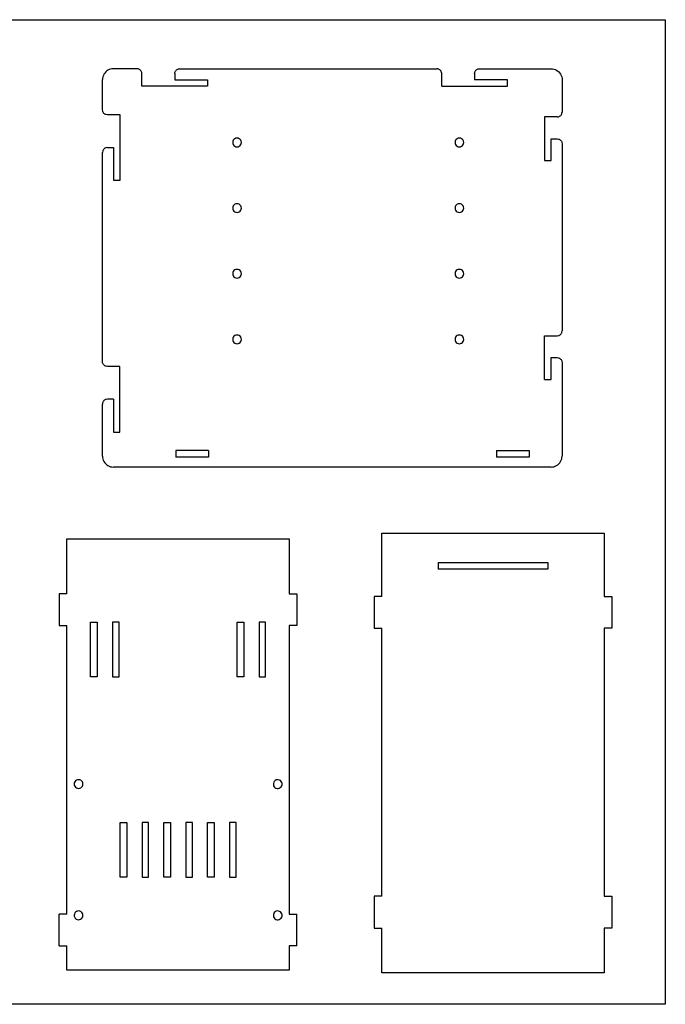
# Model space of a CAD drawing. Extents: x -289 to 301, y -213 to 237.
# Drawn here: x 6 to 301, y -213 to 237 of the extents above; entities that cross this region are included whole.
import ezdxf

# ---------------------------------------------------------------- set-up
doc = ezdxf.new("R2010")
doc.units = 0
doc.layers.get('0').update_dxf_attribs({"linetype": 'CONTINUOUS'})

msp = doc.modelspace()

# ---------------------------------------------------------------- linework, layer by layer
for p, q in [((-288.69, 237.2), (301.31, 237.2)), ((301.31, 237.2), (301.31, -212.8)), ((44.53, 211.7), (44.32, 211.09)), ((44.82, 212.29), (44.53, 211.7)), ((45.18, 212.83), (44.82, 212.29)), ((45.61, 213.32), (45.18, 212.83)), ((46.1, 213.75), (45.61, 213.32)), ((46.64, 214.11), (46.1, 213.75)), ((47.23, 214.4), (46.64, 214.11)), ((47.84, 214.61), (47.23, 214.4)), ((48.48, 214.73), (47.84, 214.61)), ((49.13, 214.78), (48.48, 214.73)), ((59.88, 214.78), (49.13, 214.78)), ((60.46, 214.7), (59.88, 214.78)), ((60.74, 214.6), (60.46, 214.7)), ((61.01, 214.47), (60.74, 214.6)), ((61.25, 214.31), (61.01, 214.47)), ((61.47, 214.12), (61.25, 214.31)), ((61.67, 213.9), (61.47, 214.12)), ((61.83, 213.65), (61.67, 213.9)), ((61.96, 213.39), (61.83, 213.65)), ((62.06, 213.11), (61.96, 213.39)), ((62.13, 212.53), (62.06, 213.11)), ((62.13, 206.78), (62.13, 212.53)), ((77.13, 212.53), (77.21, 213.11)), ((77.13, 212.53), (77.13, 209.78)), ((77.21, 213.11), (77.3, 213.39)), ((77.3, 213.39), (77.43, 213.65)), ((77.43, 213.65), (77.6, 213.9)), ((77.6, 213.9), (77.79, 214.12)), ((77.79, 214.12), (78.01, 214.31)), ((78.01, 214.31), (78.26, 214.47)), ((78.26, 214.47), (78.52, 214.6)), ((78.52, 214.6), (78.8, 214.7)), ((78.8, 214.7), (79.38, 214.78)), ((79.38, 214.78), (196.88, 214.78)), ((197.46, 214.7), (196.88, 214.78)), ((197.74, 214.6), (197.46, 214.7)), ((198.01, 214.47), (197.74, 214.6)), ((198.25, 214.31), (198.01, 214.47)), ((198.47, 214.12), (198.25, 214.31)), ((198.67, 213.9), (198.47, 214.12)), ((198.83, 213.65), (198.67, 213.9)), ((198.96, 213.39), (198.83, 213.65)), ((199.06, 213.11), (198.96, 213.39)), ((199.13, 212.53), (199.06, 213.11)), ((199.13, 206.78), (199.13, 212.53)), ((214.13, 212.53), (214.21, 213.11)), ((214.13, 212.53), (214.13, 209.78)), ((214.21, 213.11), (214.3, 213.39)), ((214.3, 213.39), (214.43, 213.65)), ((214.43, 213.65), (214.6, 213.9)), ((214.6, 213.9), (214.79, 214.12)), ((214.79, 214.12), (215.01, 214.31)), ((215.01, 214.31), (215.26, 214.47)), ((215.26, 214.47), (215.52, 214.6)), ((215.52, 214.6), (215.8, 214.7)), ((215.8, 214.7), (216.38, 214.78)), ((216.38, 214.78), (249.13, 214.78)), ((249.13, 214.78), (249.79, 214.73)), ((249.79, 214.73), (250.43, 214.6)), ((250.43, 214.6), (251.05, 214.39)), ((251.05, 214.39), (251.64, 214.1)), ((251.64, 214.1), (252.19, 213.74)), ((252.19, 213.74), (252.68, 213.3)), ((252.68, 213.3), (253.12, 212.81)), ((253.12, 212.81), (253.48, 212.26)), ((253.48, 212.26), (253.77, 211.67)), ((253.77, 211.67), (253.98, 211.05)), ((44.2, 210.45), (44.15, 209.8)), ((44.15, 195.99), (44.15, 209.8)), ((44.32, 211.09), (44.2, 210.45)), ((77.13, 209.78), (92.13, 209.78)), ((92.13, 209.78), (92.13, 206.78)), ((229.13, 209.78), (214.13, 209.78)), ((229.13, 206.78), (229.13, 209.78)), ((253.98, 211.05), (254.11, 210.41)), ((254.11, 210.41), (254.15, 209.75)), ((254.15, 209.75), (254.15, 194.99)), ((92.13, 206.78), (62.13, 206.78)), ((199.13, 206.78), (229.13, 206.78)), ((44.23, 195.41), (44.15, 195.99)), ((44.32, 195.13), (44.23, 195.41)), ((44.45, 194.86), (44.32, 195.13)), ((44.62, 194.62), (44.45, 194.86)), ((44.81, 194.4), (44.62, 194.62)), ((45.03, 194.2), (44.81, 194.4)), ((45.28, 194.04), (45.03, 194.2)), ((45.54, 193.91), (45.28, 194.04)), ((45.82, 193.82), (45.54, 193.91)), ((46.4, 193.74), (45.82, 193.82)), ((52.15, 193.74), (46.4, 193.74)), ((52.15, 163.78), (52.15, 193.74)), ((253.5, 193.4), (253.69, 193.62)), ((253.69, 193.62), (253.85, 193.86)), ((253.85, 193.86), (253.98, 194.13)), ((253.98, 194.13), (254.08, 194.41)), ((254.08, 194.41), (254.15, 194.99)), ((246.13, 192.74), (246.13, 172.78)), ((251.9, 192.74), (246.13, 192.74)), ((251.9, 192.74), (252.49, 192.82)), ((252.49, 192.82), (252.77, 192.91)), ((252.77, 192.91), (253.03, 193.04)), ((253.03, 193.04), (253.27, 193.2)), ((253.27, 193.2), (253.5, 193.4)), ((103.7, 181.61), (103.63, 181.09)), ((103.63, 181.09), (103.7, 180.57)), ((103.9, 182.09), (103.7, 181.61)), ((103.7, 180.57), (103.9, 180.09)), ((104.22, 182.5), (103.9, 182.09)), ((103.9, 180.09), (104.22, 179.67)), ((104.63, 182.82), (104.22, 182.5)), ((105.11, 183.02), (104.63, 182.82)), ((105.63, 183.09), (105.11, 183.02)), ((106.15, 183.02), (105.63, 183.09)), ((106.63, 182.82), (106.15, 183.02)), ((107.05, 182.5), (106.63, 182.82)), ((107.36, 182.09), (107.05, 182.5)), ((107.05, 179.67), (107.36, 180.09)), ((107.56, 181.61), (107.36, 182.09)), ((107.36, 180.09), (107.56, 180.57)), ((107.63, 181.09), (107.56, 181.61)), ((107.56, 180.57), (107.63, 181.09)), ((205.3, 181.61), (205.23, 181.09)), ((205.23, 181.09), (205.3, 180.57)), ((205.5, 182.09), (205.3, 181.61)), ((205.3, 180.57), (205.5, 180.09)), ((205.82, 182.5), (205.5, 182.09)), ((205.5, 180.09), (205.82, 179.67)), ((206.23, 182.82), (205.82, 182.5)), ((206.71, 183.02), (206.23, 182.82)), ((207.23, 183.09), (206.71, 183.02)), ((207.75, 183.02), (207.23, 183.09)), ((208.23, 182.82), (207.75, 183.02)), ((208.65, 182.5), (208.23, 182.82)), ((208.96, 182.09), (208.65, 182.5)), ((208.65, 179.67), (208.96, 180.09)), ((209.16, 181.61), (208.96, 182.09)), ((208.96, 180.09), (209.16, 180.57)), ((209.23, 181.09), (209.16, 181.61)), ((209.16, 180.57), (209.23, 181.09)), ((249.13, 182.74), (251.9, 182.74)), ((249.13, 172.78), (249.13, 182.74)), ((251.9, 182.74), (252.48, 182.66)), ((252.48, 182.66), (252.76, 182.57)), ((252.76, 182.57), (253.03, 182.44)), ((253.03, 182.44), (253.27, 182.27)), ((253.27, 182.27), (253.49, 182.08)), ((253.49, 182.08), (253.69, 181.86)), ((253.69, 181.86), (253.85, 181.61)), ((253.85, 181.61), (253.98, 181.35)), ((253.98, 181.35), (254.08, 181.07)), ((254.08, 181.07), (254.15, 180.49)), ((254.15, 180.49), (254.14, 94.98)), ((44.14, 80.99), (44.15, 176.49)), ((44.23, 177.07), (44.15, 176.49)), ((44.32, 177.35), (44.23, 177.07)), ((44.45, 177.61), (44.32, 177.35)), ((44.61, 177.86), (44.45, 177.61)), ((44.81, 178.08), (44.61, 177.86)), ((45.03, 178.27), (44.81, 178.08)), ((45.27, 178.44), (45.03, 178.27)), ((45.54, 178.57), (45.27, 178.44)), ((45.82, 178.66), (45.54, 178.57)), ((46.4, 178.74), (45.82, 178.66)), ((46.4, 178.74), (49.15, 178.74)), ((49.15, 178.74), (49.15, 163.78)), ((104.22, 179.67), (104.63, 179.36)), ((104.63, 179.36), (105.11, 179.16)), ((105.11, 179.16), (105.63, 179.09)), ((105.63, 179.09), (106.15, 179.16)), ((106.15, 179.16), (106.63, 179.36)), ((106.63, 179.36), (107.05, 179.67)), ((205.82, 179.67), (206.23, 179.36)), ((206.23, 179.36), (206.71, 179.16)), ((206.71, 179.16), (207.23, 179.09)), ((207.23, 179.09), (207.75, 179.16)), ((207.75, 179.16), (208.23, 179.36)), ((208.23, 179.36), (208.65, 179.67)), ((246.13, 172.78), (249.13, 172.78)), ((49.15, 163.78), (52.15, 163.78)), ((105.11, 153.02), (104.63, 152.82)), ((105.63, 153.09), (105.11, 153.02)), ((106.15, 153.02), (105.63, 153.09)), ((106.63, 152.82), (106.15, 153.02)), ((206.71, 153.02), (206.23, 152.82)), ((207.23, 153.09), (206.71, 153.02)), ((207.75, 153.02), (207.23, 153.09)), ((208.23, 152.82), (207.75, 153.02)), ((103.7, 151.61), (103.63, 151.09)), ((103.63, 151.09), (103.7, 150.57)), ((103.9, 152.09), (103.7, 151.61)), ((103.7, 150.57), (103.9, 150.09)), ((104.22, 152.5), (103.9, 152.09)), ((103.9, 150.09), (104.22, 149.67)), ((104.63, 152.82), (104.22, 152.5)), ((104.22, 149.67), (104.63, 149.36)), ((104.63, 149.36), (105.11, 149.16)), ((105.11, 149.16), (105.63, 149.09)), ((105.63, 149.09), (106.15, 149.16)), ((106.15, 149.16), (106.63, 149.36)), ((107.05, 152.5), (106.63, 152.82)), ((106.63, 149.36), (107.05, 149.67)), ((107.36, 152.09), (107.05, 152.5)), ((107.05, 149.67), (107.36, 150.09)), ((107.56, 151.61), (107.36, 152.09)), ((107.36, 150.09), (107.56, 150.57)), ((107.63, 151.09), (107.56, 151.61)), ((107.56, 150.57), (107.63, 151.09)), ((205.3, 151.61), (205.23, 151.09)), ((205.23, 151.09), (205.3, 150.57)), ((205.5, 152.09), (205.3, 151.61)), ((205.3, 150.57), (205.5, 150.09)), ((205.82, 152.5), (205.5, 152.09)), ((205.5, 150.09), (205.82, 149.67)), ((206.23, 152.82), (205.82, 152.5)), ((205.82, 149.67), (206.23, 149.36)), ((206.23, 149.36), (206.71, 149.16)), ((206.71, 149.16), (207.23, 149.09)), ((207.23, 149.09), (207.75, 149.16)), ((207.75, 149.16), (208.23, 149.36)), ((208.65, 152.5), (208.23, 152.82)), ((208.23, 149.36), (208.65, 149.67)), ((208.96, 152.09), (208.65, 152.5)), ((208.65, 149.67), (208.96, 150.09)), ((209.16, 151.61), (208.96, 152.09)), ((208.96, 150.09), (209.16, 150.57)), ((209.23, 151.09), (209.16, 151.61)), ((209.16, 150.57), (209.23, 151.09)), ((103.7, 121.61), (103.63, 121.09)), ((103.9, 122.09), (103.7, 121.61)), ((104.22, 122.5), (103.9, 122.09)), ((104.63, 122.82), (104.22, 122.5)), ((105.11, 123.02), (104.63, 122.82)), ((105.63, 123.09), (105.11, 123.02)), ((106.15, 123.02), (105.63, 123.09)), ((106.63, 122.82), (106.15, 123.02)), ((107.05, 122.5), (106.63, 122.82)), ((107.36, 122.09), (107.05, 122.5)), ((107.56, 121.61), (107.36, 122.09)), ((107.63, 121.09), (107.56, 121.61)), ((205.3, 121.61), (205.23, 121.09)), ((205.5, 122.09), (205.3, 121.61)), ((205.82, 122.5), (205.5, 122.09)), ((206.23, 122.82), (205.82, 122.5)), ((206.71, 123.02), (206.23, 122.82)), ((207.23, 123.09), (206.71, 123.02)), ((207.75, 123.02), (207.23, 123.09)), ((208.23, 122.82), (207.75, 123.02)), ((208.65, 122.5), (208.23, 122.82)), ((208.96, 122.09), (208.65, 122.5)), ((209.16, 121.61), (208.96, 122.09)), ((209.23, 121.09), (209.16, 121.61)), ((103.63, 121.09), (103.7, 120.57)), ((103.7, 120.57), (103.9, 120.09)), ((103.9, 120.09), (104.22, 119.67)), ((104.22, 119.67), (104.63, 119.36)), ((104.63, 119.36), (105.11, 119.16)), ((105.11, 119.16), (105.63, 119.09)), ((105.63, 119.09), (106.15, 119.16)), ((106.15, 119.16), (106.63, 119.36)), ((106.63, 119.36), (107.05, 119.67)), ((107.05, 119.67), (107.36, 120.09)), ((107.36, 120.09), (107.56, 120.57)), ((107.56, 120.57), (107.63, 121.09)), ((205.23, 121.09), (205.3, 120.57)), ((205.3, 120.57), (205.5, 120.09)), ((205.5, 120.09), (205.82, 119.67)), ((205.82, 119.67), (206.23, 119.36)), ((206.23, 119.36), (206.71, 119.16)), ((206.71, 119.16), (207.23, 119.09)), ((207.23, 119.09), (207.75, 119.16)), ((207.75, 119.16), (208.23, 119.36)), ((208.23, 119.36), (208.65, 119.67)), ((208.65, 119.67), (208.96, 120.09)), ((208.96, 120.09), (209.16, 120.57)), ((209.16, 120.57), (209.23, 121.09)), ((254.07, 94.4), (254.14, 94.98)), ((103.7, 91.61), (103.63, 91.09)), ((103.63, 91.09), (103.7, 90.57)), ((103.9, 92.09), (103.7, 91.61)), ((103.7, 90.57), (103.9, 90.09)), ((104.22, 92.5), (103.9, 92.09)), ((103.9, 90.09), (104.22, 89.67)), ((104.63, 92.82), (104.22, 92.5)), ((105.11, 93.02), (104.63, 92.82)), ((105.63, 93.09), (105.11, 93.02)), ((106.15, 93.02), (105.63, 93.09)), ((106.63, 92.82), (106.15, 93.02)), ((107.05, 92.5), (106.63, 92.82)), ((107.36, 92.09), (107.05, 92.5)), ((107.05, 89.67), (107.36, 90.09)), ((107.56, 91.61), (107.36, 92.09)), ((107.36, 90.09), (107.56, 90.57)), ((107.63, 91.09), (107.56, 91.61)), ((107.56, 90.57), (107.63, 91.09)), ((205.3, 91.61), (205.23, 91.09)), ((205.23, 91.09), (205.3, 90.57)), ((205.5, 92.09), (205.3, 91.61)), ((205.3, 90.57), (205.5, 90.09)), ((205.82, 92.5), (205.5, 92.09)), ((205.5, 90.09), (205.82, 89.67)), ((206.23, 92.82), (205.82, 92.5)), ((206.71, 93.02), (206.23, 92.82)), ((207.23, 93.09), (206.71, 93.02)), ((207.75, 93.02), (207.23, 93.09)), ((208.23, 92.82), (207.75, 93.02)), ((208.65, 92.5), (208.23, 92.82)), ((208.96, 92.09), (208.65, 92.5)), ((208.65, 89.67), (208.96, 90.09)), ((209.16, 91.61), (208.96, 92.09)), ((208.96, 90.09), (209.16, 90.57)), ((209.23, 91.09), (209.16, 91.61)), ((209.16, 90.57), (209.23, 91.09)), ((246.13, 72.74), (246.13, 92.74)), ((246.13, 92.74), (251.9, 92.74)), ((251.9, 92.74), (252.48, 92.81)), ((252.48, 92.81), (252.76, 92.91)), ((252.76, 92.91), (253.02, 93.04)), ((253.02, 93.04), (253.27, 93.2)), ((253.27, 93.2), (253.49, 93.39)), ((253.49, 93.39), (253.68, 93.61)), ((253.68, 93.61), (253.84, 93.86)), ((253.84, 93.86), (253.97, 94.12)), ((253.97, 94.12), (254.07, 94.4)), ((104.22, 89.67), (104.63, 89.36)), ((104.63, 89.36), (105.11, 89.16)), ((105.11, 89.16), (105.63, 89.09)), ((105.63, 89.09), (106.15, 89.16)), ((106.15, 89.16), (106.63, 89.36)), ((106.63, 89.36), (107.05, 89.67)), ((205.82, 89.67), (206.23, 89.36)), ((206.23, 89.36), (206.71, 89.16)), ((206.71, 89.16), (207.23, 89.09)), ((207.23, 89.09), (207.75, 89.16)), ((207.75, 89.16), (208.23, 89.36)), ((208.23, 89.36), (208.65, 89.67)), ((249.13, 82.74), (251.89, 82.74)), ((249.13, 72.74), (249.13, 82.74)), ((251.89, 82.74), (252.47, 82.66)), ((252.47, 82.66), (252.75, 82.57)), ((252.75, 82.57), (253.01, 82.44)), ((253.01, 82.44), (253.26, 82.27)), ((253.26, 82.27), (253.48, 82.08)), ((253.48, 82.08), (253.67, 81.86)), ((253.67, 81.86), (253.84, 81.61)), ((253.84, 81.61), (253.97, 81.35)), ((253.97, 81.35), (254.06, 81.07)), ((254.06, 81.07), (254.14, 80.49)), ((44.21, 80.41), (44.14, 80.99)), ((44.31, 80.13), (44.21, 80.41)), ((44.44, 79.86), (44.31, 80.13)), ((44.6, 79.62), (44.44, 79.86)), ((44.8, 79.4), (44.6, 79.62)), ((45.02, 79.2), (44.8, 79.4)), ((45.26, 79.04), (45.02, 79.2)), ((45.53, 78.91), (45.26, 79.04)), ((45.8, 78.82), (45.53, 78.91)), ((46.39, 78.74), (45.8, 78.82)), ((52.14, 78.74), (46.39, 78.74)), ((52.14, 48.74), (52.14, 78.74)), ((254.14, 80.49), (254.13, 37.74)), ((246.13, 72.74), (249.13, 72.74)), ((44.79, 63.08), (44.6, 62.86)), ((45.01, 63.27), (44.79, 63.08)), ((45.26, 63.44), (45.01, 63.27)), ((45.52, 63.57), (45.26, 63.44)), ((45.8, 63.66), (45.52, 63.57)), ((46.38, 63.74), (45.8, 63.66)), ((49.13, 63.74), (46.38, 63.74)), ((49.13, 63.74), (49.14, 48.74)), ((44.21, 62.07), (44.13, 61.49)), ((44.13, 37.74), (44.13, 61.49)), ((44.31, 62.35), (44.21, 62.07)), ((44.44, 62.61), (44.31, 62.35)), ((44.6, 62.86), (44.44, 62.61)), ((49.14, 48.74), (52.14, 48.74)), ((44.13, 37.74), (44.18, 37.09)), ((44.18, 37.09), (44.3, 36.44)), ((44.3, 36.44), (44.51, 35.82)), ((77.63, 40.24), (77.63, 37.24)), ((92.63, 40.24), (77.63, 40.24)), ((92.63, 37.24), (77.63, 37.24)), ((92.63, 40.24), (92.63, 37.24)), ((224.13, 40.24), (239.13, 40.24)), ((224.13, 40.24), (224.13, 37.24)), ((239.13, 37.24), (224.13, 37.24)), ((239.13, 40.24), (239.13, 37.24)), ((253.75, 35.82), (253.96, 36.44)), ((253.96, 36.44), (254.09, 37.09)), ((254.09, 37.09), (254.13, 37.74)), ((44.51, 35.82), (44.8, 35.24)), ((44.8, 35.24), (45.17, 34.69)), ((45.17, 34.69), (45.6, 34.2)), ((45.6, 34.2), (46.09, 33.77)), ((46.09, 33.77), (46.63, 33.41)), ((46.63, 33.41), (47.22, 33.12)), ((47.22, 33.12), (47.84, 32.91)), ((47.84, 32.91), (48.48, 32.78)), ((48.48, 32.78), (49.13, 32.74)), ((249.13, 32.74), (49.13, 32.74)), ((249.13, 32.74), (249.79, 32.78)), ((249.79, 32.78), (250.43, 32.91)), ((250.43, 32.91), (251.05, 33.12)), ((251.05, 33.12), (251.63, 33.41)), ((251.63, 33.41), (252.18, 33.77)), ((252.18, 33.77), (252.67, 34.2)), ((252.67, 34.2), (253.1, 34.69)), ((253.1, 34.69), (253.46, 35.24)), ((253.46, 35.24), (253.75, 35.82)), ((171.78, 2.52), (273.38, 2.52)), ((171.78, -26.45), (171.78, 2.52)), ((273.38, 2.52), (273.38, -26.45)), ((27.9, -0.13), (129.5, -0.13)), ((27.9, -25.14), (27.9, -0.13)), ((129.5, -0.13), (129.5, -25.14)), ((197.58, -10.95), (247.58, -10.95)), ((197.58, -10.95), (197.58, -13.95)), ((247.58, -10.95), (247.58, -13.95)), ((247.58, -13.95), (197.58, -13.95)), ((24.4, -25.14), (24.4, -39.64)), ((27.9, -25.14), (24.4, -25.14)), ((129.5, -25.14), (133, -25.14)), ((133, -25.14), (133, -39.64)), ((171.78, -26.45), (168.28, -26.45)), ((168.28, -26.45), (168.28, -40.95)), ((273.38, -26.45), (276.88, -26.45)), ((276.88, -26.45), (276.88, -40.95)), ((24.4, -39.64), (27.9, -39.64)), ((27.9, -171.64), (27.9, -39.64)), ((38.7, -63.14), (38.7, -38.14)), ((38.7, -38.14), (41.7, -38.14)), ((41.7, -38.14), (41.7, -63.14)), ((51.7, -38.14), (48.7, -38.14)), ((48.7, -38.14), (48.7, -63.14)), ((51.7, -63.14), (51.7, -38.14)), ((105.7, -63.14), (105.7, -38.14)), ((105.7, -38.14), (108.7, -38.14)), ((108.7, -38.14), (108.7, -63.14)), ((118.7, -38.14), (115.7, -38.14)), ((115.7, -38.14), (115.7, -63.14)), ((118.7, -63.14), (118.7, -38.14)), ((133, -39.64), (129.5, -39.64)), ((129.5, -39.64), (129.5, -171.64)), ((168.28, -40.95), (171.78, -40.95)), ((171.78, -163.45), (171.78, -40.95)), ((276.88, -40.95), (273.38, -40.95)), ((273.38, -40.95), (273.38, -163.45)), ((41.7, -63.14), (38.7, -63.14)), ((48.7, -63.14), (51.7, -63.14)), ((108.7, -63.14), (105.7, -63.14)), ((115.7, -63.14), (118.7, -63.14)), ((31.27, -111.62), (31.2, -112.14)), ((31.2, -112.14), (31.27, -112.66)), ((31.47, -111.14), (31.27, -111.62)), ((31.79, -110.73), (31.47, -111.14)), ((32.2, -110.41), (31.79, -110.73)), ((32.69, -110.21), (32.2, -110.41)), ((33.2, -110.14), (32.69, -110.21)), ((33.72, -110.21), (33.2, -110.14)), ((34.2, -110.41), (33.72, -110.21)), ((34.62, -110.73), (34.2, -110.41)), ((34.94, -111.14), (34.62, -110.73)), ((35.14, -111.62), (34.94, -111.14)), ((35.2, -112.14), (35.14, -111.62)), ((35.14, -112.66), (35.2, -112.14)), ((122.37, -111.35), (122.22, -111.85)), ((122.22, -111.85), (122.22, -112.37)), ((122.22, -112.37), (122.34, -112.88)), ((122.63, -110.9), (122.37, -111.35)), ((123.01, -110.54), (122.63, -110.9)), ((123.46, -110.28), (123.01, -110.54)), ((123.97, -110.16), (123.46, -110.28)), ((124.49, -110.16), (123.97, -110.16)), ((124.99, -110.31), (124.49, -110.16)), ((125.44, -110.57), (124.99, -110.31)), ((125.81, -110.95), (125.44, -110.57)), ((126.06, -111.4), (125.81, -110.95)), ((126.04, -112.93), (126.18, -112.43)), ((126.19, -111.91), (126.06, -111.4)), ((126.18, -112.43), (126.19, -111.91)), ((31.27, -112.66), (31.47, -113.14)), ((31.47, -113.14), (31.79, -113.56)), ((31.79, -113.56), (32.2, -113.87)), ((32.2, -113.87), (32.69, -114.07)), ((32.69, -114.07), (33.2, -114.14)), ((33.2, -114.14), (33.72, -114.07)), ((33.72, -114.07), (34.2, -113.87)), ((34.2, -113.87), (34.62, -113.56)), ((34.62, -113.56), (34.94, -113.14)), ((34.94, -113.14), (35.14, -112.66)), ((122.34, -112.88), (122.6, -113.34)), ((122.6, -113.34), (122.96, -113.71)), ((122.96, -113.71), (123.41, -113.98)), ((123.41, -113.98), (123.91, -114.12)), ((123.91, -114.12), (124.44, -114.13)), ((124.44, -114.13), (124.94, -114)), ((124.94, -114), (125.4, -113.75)), ((125.4, -113.75), (125.77, -113.38)), ((125.77, -113.38), (126.04, -112.93)), ((52.2, -154.64), (52.2, -129.64)), ((52.2, -129.64), (55.2, -129.64)), ((55.2, -129.64), (55.2, -154.64)), ((62.2, -129.64), (62.2, -154.64)), ((65.2, -129.64), (62.2, -129.64)), ((65.2, -154.64), (65.2, -129.64)), ((72.2, -154.64), (72.2, -129.64)), ((72.2, -129.64), (75.2, -129.64)), ((75.2, -129.64), (75.2, -154.64)), ((82.2, -129.64), (82.2, -154.64)), ((85.2, -129.64), (82.2, -129.64)), ((85.2, -154.64), (85.2, -129.64)), ((92.2, -129.64), (95.2, -129.64)), ((92.2, -154.64), (92.2, -129.64)), ((95.2, -129.64), (95.2, -154.64)), ((105.2, -129.64), (102.2, -129.64)), ((102.2, -129.64), (102.2, -154.64)), ((105.2, -154.64), (105.2, -129.64)), ((55.2, -154.64), (52.2, -154.64)), ((62.2, -154.64), (65.2, -154.64)), ((75.2, -154.64), (72.2, -154.64)), ((82.2, -154.64), (85.2, -154.64)), ((95.2, -154.64), (92.2, -154.64)), ((102.2, -154.64), (105.2, -154.64)), ((171.78, -163.45), (168.28, -163.45)), ((168.28, -163.45), (168.28, -177.95)), ((273.38, -163.45), (276.88, -163.45)), ((276.88, -163.45), (276.88, -177.95)), ((31.86, -170.66), (31.52, -171.06)), ((32.29, -170.36), (31.86, -170.66)), ((32.78, -170.19), (32.29, -170.36)), ((33.3, -170.14), (32.78, -170.19)), ((33.81, -170.24), (33.3, -170.14)), ((34.28, -170.46), (33.81, -170.24)), ((34.68, -170.8), (34.28, -170.46)), ((34.98, -171.23), (34.68, -170.8)), ((122.65, -170.88), (122.38, -171.32)), ((123.03, -170.52), (122.65, -170.88)), ((123.49, -170.27), (123.03, -170.52)), ((124, -170.15), (123.49, -170.27)), ((124.52, -170.17), (124, -170.15)), ((125.02, -170.32), (124.52, -170.17)), ((125.47, -170.59), (125.02, -170.32)), ((125.82, -170.97), (125.47, -170.59)), ((126.07, -171.43), (125.82, -170.97)), ((24.4, -186.14), (24.4, -171.64)), ((27.9, -171.64), (24.4, -171.64)), ((31.3, -171.53), (31.21, -172.05)), ((31.21, -172.05), (31.25, -172.57)), ((31.25, -172.57), (31.43, -173.06)), ((31.52, -171.06), (31.3, -171.53)), ((31.43, -173.06), (31.72, -173.49)), ((31.72, -173.49), (32.12, -173.82)), ((32.12, -173.82), (32.59, -174.05)), ((32.59, -174.05), (33.11, -174.14)), ((33.11, -174.14), (33.63, -174.1)), ((33.63, -174.1), (34.12, -173.92)), ((34.12, -173.92), (34.55, -173.62)), ((34.55, -173.62), (34.89, -173.22)), ((34.89, -173.22), (35.11, -172.75)), ((35.16, -171.72), (34.98, -171.23)), ((35.11, -172.75), (35.2, -172.24)), ((35.2, -172.24), (35.16, -171.72)), ((122.23, -171.83), (122.21, -172.35)), ((122.21, -172.35), (122.33, -172.85)), ((122.38, -171.32), (122.23, -171.83)), ((122.33, -172.85), (122.58, -173.31)), ((122.58, -173.31), (122.94, -173.69)), ((122.94, -173.69), (123.39, -173.97)), ((123.39, -173.97), (123.89, -174.12)), ((123.89, -174.12), (124.41, -174.13)), ((124.41, -174.13), (124.92, -174.01)), ((124.92, -174.01), (125.38, -173.76)), ((125.38, -173.76), (125.75, -173.4)), ((125.75, -173.4), (126.03, -172.96)), ((126.03, -172.96), (126.18, -172.46)), ((126.19, -171.94), (126.07, -171.43)), ((126.18, -172.46), (126.19, -171.94)), ((129.5, -171.64), (133, -171.64)), ((133, -186.14), (133, -171.64)), ((168.28, -177.95), (171.78, -177.95)), ((171.78, -198.45), (171.78, -177.95)), ((276.88, -177.95), (273.38, -177.95)), ((273.38, -177.95), (273.38, -198.45)), ((24.4, -186.14), (27.9, -186.14)), ((27.9, -197.14), (27.9, -186.14)), ((129.5, -186.14), (129.5, -197.14)), ((133, -186.14), (129.5, -186.14)), ((129.5, -197.14), (27.9, -197.14)), ((273.38, -198.45), (171.78, -198.45)), ((301.31, -212.8), (-288.69, -212.8))]:
    msp.add_line(p, q)

doc.saveas('drawing.dxf')
